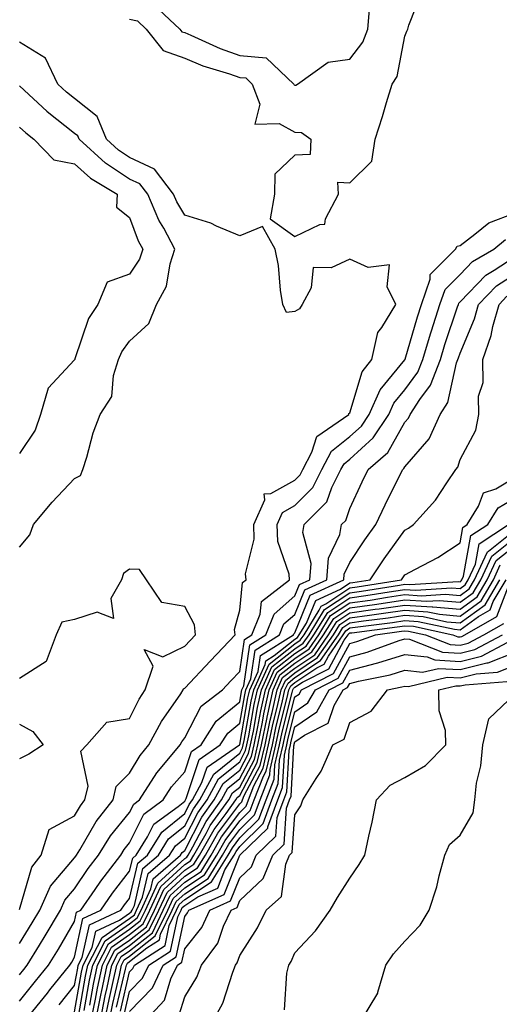
# Model space of a CAD drawing. Units: inches. Extents: x 1005443 to 1008083, y 7239818 to 7242458.
# Drawn here: x 1006528 to 1006615, y 7240835 to 7241014 of the extents above; entities that cross this region are included whole.
import ezdxf

# ---------------------------------------------------------------- set-up
doc = ezdxf.new("R2010")
doc.units = ezdxf.units.IN
doc.header["$MEASUREMENT"] = 0
doc.layers.add('Contour_10057239', color=7, linetype='Continuous', true_color=0x7818a1)

msp = doc.modelspace()

# ---------------------------------------------------------------- linework, layer by layer
at = {"layer": 'Contour_10057239'}
for points in [[(1006548.05, 7241013.74, 3092), (1006549.51, 7241013.38, 3092), (1006551.07, 7241011.92, 3092), (1006554.12, 7241007.99, 3092), (1006558.05, 7241006.6, 3092), (1006561.37, 7241005.24, 3092), (1006566.19, 7241003.78, 3092), (1006568.05, 7241003.13, 3092), (1006569.16, 7241003.03, 3092), (1006570.33, 7241001.92, 3092), (1006571.71, 7240998.26, 3092), (1006570.78, 7240994.65, 3092), (1006575.19, 7240994.78, 3092), (1006578.05, 7240993.18, 3092), (1006579.26, 7240993.13, 3092), (1006580.98, 7240991.92, 3092), (1006580.81, 7240989.16, 3092), (1006578.05, 7240989.03, 3092), (1006574.4, 7240985.57, 3092), (1006574.35, 7240981.92, 3092), (1006573.57, 7240977.44, 3092), (1006578.05, 7240974.23, 3092), (1006582.57, 7240976.44, 3092), (1006583.51, 7240976.46, 3092), (1006583.6, 7240977.47, 3092), (1006586, 7240981.92, 3092), (1006585.85, 7240984.12, 3092), (1006588.05, 7240984, 3092), (1006592.04, 7240987.93, 3092), (1006592.67, 7240991.92, 3092), (1006593.96, 7240996.01, 3092), (1006594.72, 7240998.59, 3092), (1006595.74, 7241001.92, 3092), (1006596.66, 7241003.31, 3092), (1006598.05, 7241010.64, 3092), (1006598.42, 7241011.55, 3092), (1006598.56, 7241011.92, 3092), (1006598.77, 7241012.64, 3092), (1006601.19, 7241018.78, 3092)], [(1006552.44, 7241016.31, 3093), (1006557.18, 7241011.92, 3093), (1006557.56, 7241011.43, 3093), (1006558.05, 7241011.26, 3093), (1006559.17, 7241010.8, 3093), (1006564.51, 7241008.38, 3093), (1006568.05, 7241007.13, 3093), (1006572.84, 7241006.71, 3093), (1006577.9, 7241001.92, 3093), (1006577.94, 7241001.81, 3093), (1006578.05, 7241001.75, 3093), (1006578.23, 7241001.74, 3093), (1006578.53, 7241001.92, 3093), (1006584.09, 7241005.88, 3093), (1006588.05, 7241006.47, 3093), (1006590.41, 7241009.56, 3093), (1006591.29, 7241011.92, 3093), (1006591.62, 7241015.49, 3093)], [(1006528.05, 7240845.85, 3092), (1006530.38, 7240849.59, 3092), (1006531.76, 7240851.92, 3092), (1006533.69, 7240856.28, 3092), (1006538.05, 7240861.41, 3092), (1006538.26, 7240861.71, 3092), (1006538.41, 7240861.92, 3092), (1006539, 7240862.87, 3092), (1006541.97, 7240868, 3092), (1006545.04, 7240871.92, 3092), (1006545.62, 7240874.35, 3092), (1006548.05, 7240876.8, 3092), (1006549.95, 7240880.02, 3092), (1006551.57, 7240881.92, 3092), (1006553.83, 7240886.14, 3092), (1006557.33, 7240891.2, 3092), (1006557.8, 7240891.92, 3092), (1006557.86, 7240892.11, 3092), (1006558.05, 7240892.19, 3092), (1006562.76, 7240897.21, 3092), (1006567.21, 7240901.92, 3092), (1006567.12, 7240902.85, 3092), (1006568.05, 7240906.37, 3092), (1006568.55, 7240911.42, 3092), (1006569.2, 7240911.92, 3092), (1006569.12, 7240912.99, 3092), (1006570.69, 7240919.28, 3092), (1006570.59, 7240921.92, 3092), (1006572.58, 7240926.45, 3092), (1006572.49, 7240927.48, 3092), (1006573.67, 7240927.55, 3092), (1006578.05, 7240929.97, 3092), (1006579.03, 7240930.94, 3092), (1006579.51, 7240931.92, 3092), (1006581.17, 7240935.05, 3092), (1006582.07, 7240937.9, 3092), (1006587.86, 7240941.92, 3092), (1006587.88, 7240942.09, 3092), (1006588.05, 7240942.21, 3092), (1006590.3, 7240949.67, 3092), (1006592.02, 7240951.92, 3092), (1006593.15, 7240956.82, 3092), (1006593.86, 7240957.73, 3092), (1006596.39, 7240961.92, 3092), (1006594.84, 7240965.13, 3092), (1006595.25, 7240969.12, 3092), (1006591.37, 7240968.6, 3092), (1006588.05, 7240970.13, 3092), (1006584.67, 7240968.54, 3092), (1006581.38, 7240968.59, 3092), (1006581.04, 7240964.91, 3092), (1006579.39, 7240961.92, 3092), (1006578.88, 7240961.09, 3092), (1006578.05, 7240960.6, 3092), (1006576.57, 7240960.44, 3092), (1006575.9, 7240961.92, 3092), (1006575.47, 7240964.5, 3092), (1006575.1, 7240968.97, 3092), (1006574.5, 7240971.92, 3092), (1006572.18, 7240976.05, 3092), (1006568.05, 7240974.34, 3092), (1006563.85, 7240976.12, 3092), (1006562.8, 7240976.67, 3092), (1006558.05, 7240978.11, 3092), (1006556.64, 7240980.51, 3092), (1006556.04, 7240981.92, 3092), (1006552.59, 7240986.46, 3092), (1006548.05, 7240988.6, 3092), (1006546.05, 7240989.92, 3092), (1006543.85, 7240991.92, 3092), (1006542.17, 7240996.04, 3092), (1006538.05, 7240999.29, 3092), (1006536.59, 7241000.46, 3092), (1006535.02, 7241001.92, 3092), (1006532.75, 7241006.62, 3092), (1006528.05, 7241009.51, 3092)], [(1006528.05, 7240917.8, 3093), (1006529.91, 7240920.06, 3093), (1006530.57, 7240921.92, 3093), (1006534, 7240925.97, 3093), (1006538.05, 7240930.31, 3093), (1006539.14, 7240930.83, 3093), (1006539.56, 7240931.92, 3093), (1006540.27, 7240934.14, 3093), (1006541.41, 7240938.56, 3093), (1006542.69, 7240941.92, 3093), (1006544.8, 7240945.17, 3093), (1006545.11, 7240948.98, 3093), (1006546.04, 7240951.92, 3093), (1006546.65, 7240953.32, 3093), (1006548.05, 7240955.25, 3093), (1006551.52, 7240958.45, 3093), (1006552.96, 7240961.92, 3093), (1006554.75, 7240965.22, 3093), (1006555.41, 7240969.28, 3093), (1006556.28, 7240971.92, 3093), (1006554.24, 7240975.73, 3093), (1006553.36, 7240977.23, 3093), (1006551.34, 7240981.92, 3093), (1006549.92, 7240983.8, 3093), (1006548.05, 7240984.67, 3093), (1006543.67, 7240987.55, 3093), (1006538.87, 7240991.92, 3093), (1006538.64, 7240992.51, 3093), (1006538.05, 7240992.96, 3093), (1006533.06, 7240996.91, 3093), (1006533.05, 7240996.92, 3093), (1006528.05, 7241001.59, 3093)], [(1006528.05, 7240994.12, 3094), (1006529.18, 7240993.05, 3094), (1006530.65, 7240991.92, 3094), (1006534.27, 7240988.14, 3094), (1006538.05, 7240987.43, 3094), (1006540.96, 7240984.83, 3094), (1006545.79, 7240981.92, 3094), (1006545.68, 7240979.55, 3094), (1006548.05, 7240977.69, 3094), (1006549.6, 7240973.47, 3094), (1006550.43, 7240971.92, 3094), (1006549.85, 7240970.12, 3094), (1006548.05, 7240967.39, 3094), (1006544, 7240965.97, 3094), (1006542.27, 7240961.92, 3094), (1006540.6, 7240959.37, 3094), (1006538.13, 7240952, 3094), (1006538.1, 7240951.92, 3094), (1006538.05, 7240951.84, 3094), (1006533.26, 7240946.71, 3094), (1006531.87, 7240941.92, 3094), (1006530.89, 7240939.08, 3094), (1006528.05, 7240934.86, 3094)], [(1006528.05, 7240840.19, 3091), (1006528.82, 7240841.15, 3091), (1006529.44, 7240841.92, 3091), (1006531.66, 7240845.53, 3091), (1006532.73, 7240847.24, 3091), (1006535.5, 7240851.92, 3091), (1006536.28, 7240853.69, 3091), (1006538.05, 7240855.78, 3091), (1006540.53, 7240859.44, 3091), (1006542.43, 7240861.92, 3091), (1006544.58, 7240865.39, 3091), (1006548.05, 7240869.65, 3091), (1006548.8, 7240871.17, 3091), (1006549.82, 7240871.92, 3091), (1006553, 7240876.87, 3091), (1006553.04, 7240876.93, 3091), (1006557.25, 7240881.92, 3091), (1006557.52, 7240882.45, 3091), (1006558.05, 7240883.2, 3091), (1006561.02, 7240888.95, 3091), (1006564.92, 7240891.92, 3091), (1006566.44, 7240893.53, 3091), (1006568.05, 7240895.24, 3091), (1006568.9, 7240901.07, 3091), (1006570.27, 7240901.92, 3091), (1006571.78, 7240905.65, 3091), (1006572.01, 7240907.96, 3091), (1006577.1, 7240911.92, 3091), (1006577.03, 7240912.94, 3091), (1006574.97, 7240918.84, 3091), (1006574.86, 7240921.92, 3091), (1006575.83, 7240924.14, 3091), (1006578.05, 7240925.37, 3091), (1006581.32, 7240928.65, 3091), (1006582.97, 7240931.92, 3091), (1006584.73, 7240935.24, 3091), (1006588.05, 7240937.92, 3091), (1006590.16, 7240939.81, 3091), (1006591.55, 7240941.92, 3091), (1006593.56, 7240946.41, 3091), (1006598.05, 7240951.84, 3091), (1006598.1, 7240951.92, 3091), (1006598.12, 7240951.99, 3091), (1006600.33, 7240959.64, 3091), (1006601.06, 7240961.92, 3091), (1006602.61, 7240966.48, 3091), (1006602.62, 7240967.35, 3091), (1006607.23, 7240971.92, 3091), (1006607.51, 7240972.46, 3091), (1006608.05, 7240972.6, 3091), (1006610.77, 7240974.64, 3091), (1006613.26, 7240976.71, 3091), (1006618.05, 7240978.53, 3091)], [(1006528.05, 7240835.37, 3090), (1006530.96, 7240839.01, 3090), (1006533.32, 7240841.92, 3090), (1006535.12, 7240844.85, 3090), (1006538.05, 7240849.85, 3090), (1006538.42, 7240851.55, 3090), (1006539.2, 7240851.92, 3090), (1006541.8, 7240855.67, 3090), (1006542.81, 7240857.16, 3090), (1006546.45, 7240861.92, 3090), (1006547.06, 7240862.91, 3090), (1006548.05, 7240864.12, 3090), (1006550.64, 7240869.33, 3090), (1006554.14, 7240871.92, 3090), (1006555.68, 7240874.29, 3090), (1006558.05, 7240877.05, 3090), (1006559.27, 7240880.7, 3090), (1006561.04, 7240881.92, 3090), (1006563.77, 7240886.2, 3090), (1006568.05, 7240889.74, 3090), (1006568.37, 7240891.6, 3090), (1006568.45, 7240891.92, 3090), (1006568.77, 7240892.64, 3090), (1006569.87, 7240900.1, 3090), (1006572.77, 7240901.92, 3090), (1006574.3, 7240905.67, 3090), (1006578.05, 7240908.97, 3090), (1006578.91, 7240911.06, 3090), (1006580.76, 7240911.92, 3090), (1006581, 7240914.87, 3090), (1006579.51, 7240920.46, 3090), (1006579.76, 7240921.92, 3090), (1006583.89, 7240926.08, 3090), (1006584.77, 7240928.64, 3090), (1006586.43, 7240931.92, 3090), (1006587, 7240932.97, 3090), (1006588.05, 7240933.83, 3090), (1006592.31, 7240937.66, 3090), (1006595.11, 7240941.92, 3090), (1006596.02, 7240943.95, 3090), (1006598.05, 7240946.4, 3090), (1006600.39, 7240949.58, 3090), (1006601.28, 7240951.92, 3090), (1006602.71, 7240956.58, 3090), (1006602.86, 7240957.11, 3090), (1006604.41, 7240961.92, 3090), (1006605.34, 7240964.63, 3090), (1006608.05, 7240967.35, 3090), (1006610.29, 7240969.68, 3090), (1006614.17, 7240971.92, 3090), (1006616.29, 7240973.68, 3090)], [(1006529.14, 7240831.92, 3089), (1006533.11, 7240836.86, 3089), (1006533.59, 7240837.46, 3089), (1006537.21, 7240841.92, 3089), (1006537.53, 7240842.44, 3089), (1006538.05, 7240843.34, 3089), (1006539.57, 7240850.4, 3089), (1006542.84, 7240851.92, 3089), (1006544.97, 7240855, 3089), (1006548.05, 7240858.96, 3089), (1006548.62, 7240861.35, 3089), (1006549.26, 7240861.92, 3089), (1006551.33, 7240865.2, 3089), (1006552.47, 7240867.5, 3089), (1006556.87, 7240870.74, 3089), (1006558.05, 7240871.71, 3089), (1006558.13, 7240871.84, 3089), (1006558.18, 7240871.92, 3089), (1006558.33, 7240872.2, 3089), (1006560.7, 7240879.27, 3089), (1006564.51, 7240881.92, 3089), (1006565.9, 7240884.07, 3089), (1006568.05, 7240885.86, 3089), (1006568.96, 7240891.01, 3089), (1006569.16, 7240891.92, 3089), (1006570.07, 7240893.94, 3089), (1006570.83, 7240899.14, 3089), (1006575.28, 7240901.92, 3089), (1006576.08, 7240903.89, 3089), (1006578.05, 7240905.62, 3089), (1006579.89, 7240910.08, 3089), (1006583.86, 7240911.92, 3089), (1006584.16, 7240915.81, 3089), (1006586.23, 7240920.1, 3089), (1006586.55, 7240921.92, 3089), (1006587.3, 7240922.67, 3089), (1006588.05, 7240924.87, 3089), (1006590.29, 7240929.68, 3089), (1006591.38, 7240931.92, 3089), (1006594.95, 7240935.02, 3089), (1006598.05, 7240940.5, 3089), (1006598.7, 7240941.27, 3089), (1006599, 7240941.92, 3089), (1006600.76, 7240944.63, 3089), (1006602.71, 7240947.26, 3089), (1006604.48, 7240951.92, 3089), (1006605.32, 7240954.65, 3089), (1006607.62, 7240961.49, 3089), (1006607.76, 7240961.92, 3089), (1006607.84, 7240962.13, 3089), (1006608.05, 7240962.36, 3089), (1006612.73, 7240967.24, 3089), (1006614.26, 7240968.13, 3089), (1006618.05, 7240970.61, 3089)], [(1006535.24, 7240834.73, 3088), (1006538.05, 7240838.2, 3088), (1006538.62, 7240841.35, 3088), (1006538.73, 7240841.92, 3088), (1006539.46, 7240843.33, 3088), (1006540.74, 7240849.23, 3088), (1006546.48, 7240851.92, 3088), (1006547.12, 7240852.85, 3088), (1006548.05, 7240854.04, 3088), (1006549.54, 7240860.43, 3088), (1006551.27, 7240861.92, 3088), (1006553.89, 7240866.08, 3088), (1006558.05, 7240869.47, 3088), (1006558.89, 7240871.08, 3088), (1006559.49, 7240871.92, 3088), (1006561.19, 7240875.06, 3088), (1006562.12, 7240877.85, 3088), (1006568, 7240881.92, 3088), (1006568.02, 7240881.95, 3088), (1006568.05, 7240881.98, 3088), (1006569.53, 7240890.44, 3088), (1006569.87, 7240891.92, 3088), (1006571.37, 7240895.24, 3088), (1006571.8, 7240898.17, 3088), (1006577.79, 7240901.92, 3088), (1006577.86, 7240902.11, 3088), (1006578.05, 7240902.27, 3088), (1006580.86, 7240909.11, 3088), (1006586.95, 7240911.92, 3088), (1006587.02, 7240912.95, 3088), (1006588.05, 7240915.07, 3088), (1006590.79, 7240919.18, 3088), (1006592.75, 7240921.92, 3088), (1006594.45, 7240925.52, 3088), (1006597.27, 7240931.14, 3088), (1006597.65, 7240931.92, 3088), (1006597.86, 7240932.11, 3088), (1006598.05, 7240932.44, 3088), (1006602.46, 7240937.51, 3088), (1006604.44, 7240941.92, 3088), (1006605.86, 7240944.11, 3088), (1006607.43, 7240951.3, 3088), (1006607.67, 7240951.92, 3088), (1006607.76, 7240952.21, 3088), (1006608.05, 7240953.08, 3088), (1006610.7, 7240959.27, 3088), (1006611.43, 7240961.92, 3088), (1006614.68, 7240965.29, 3088), (1006618.05, 7240967.49, 3088)], [(1006538.05, 7240833.45, 3087), (1006539.33, 7240840.64, 3087), (1006539.6, 7240841.92, 3087), (1006541.25, 7240845.12, 3087), (1006541.89, 7240848.08, 3087), (1006546.23, 7240850.1, 3087), (1006548.05, 7240851.36, 3087), (1006548.36, 7240851.61, 3087), (1006548.51, 7240851.92, 3087), (1006548.91, 7240852.78, 3087), (1006550.48, 7240859.49, 3087), (1006553.28, 7240861.92, 3087), (1006555.13, 7240864.84, 3087), (1006558.05, 7240867.23, 3087), (1006559.65, 7240870.32, 3087), (1006560.79, 7240871.92, 3087), (1006563.35, 7240876.62, 3087), (1006568.05, 7240880.41, 3087), (1006568.58, 7240881.39, 3087), (1006568.69, 7240881.92, 3087), (1006568.87, 7240882.74, 3087), (1006570.12, 7240889.85, 3087), (1006570.58, 7240891.92, 3087), (1006572.67, 7240896.54, 3087), (1006572.77, 7240897.2, 3087), (1006574.29, 7240898.16, 3087), (1006578.05, 7240901.14, 3087), (1006578.52, 7240901.45, 3087), (1006578.84, 7240901.92, 3087), (1006580.15, 7240904.02, 3087), (1006581.85, 7240908.12, 3087), (1006586.34, 7240910.21, 3087), (1006588.05, 7240911.33, 3087), (1006588.56, 7240911.41, 3087), (1006591.72, 7240911.92, 3087), (1006594.28, 7240915.69, 3087), (1006598.05, 7240920.93, 3087), (1006598.68, 7240921.29, 3087), (1006599.6, 7240921.92, 3087), (1006603.61, 7240926.36, 3087), (1006605.64, 7240929.51, 3087), (1006607.3, 7240931.92, 3087), (1006607.64, 7240932.33, 3087), (1006608.05, 7240933.77, 3087), (1006610.91, 7240939.06, 3087), (1006611.49, 7240941.92, 3087), (1006611.38, 7240945.25, 3087), (1006612.25, 7240947.72, 3087), (1006612.19, 7240951.92, 3087), (1006613.71, 7240956.26, 3087), (1006614.03, 7240957.9, 3087), (1006615.14, 7240961.92, 3087), (1006616.57, 7240963.4, 3087)], [(1006538.75, 7240832.62, 3086), (1006540.05, 7240839.92, 3086), (1006540.48, 7240841.92, 3086), (1006543.05, 7240846.92, 3086), (1006548.05, 7240850.39, 3086), (1006548.91, 7240851.06, 3086), (1006549.32, 7240851.92, 3086), (1006550.41, 7240854.28, 3086), (1006551.42, 7240858.55, 3086), (1006555.29, 7240861.92, 3086), (1006556.36, 7240863.61, 3086), (1006558.05, 7240865, 3086), (1006560.41, 7240869.56, 3086), (1006562.11, 7240871.92, 3086), (1006564.2, 7240875.77, 3086), (1006568.05, 7240878.87, 3086), (1006569.1, 7240880.87, 3086), (1006569.36, 7240881.92, 3086), (1006569.7, 7240883.57, 3086), (1006570.7, 7240889.27, 3086), (1006571.29, 7240891.92, 3086), (1006573.39, 7240896.58, 3086), (1006578.05, 7240900.26, 3086), (1006579.05, 7240900.92, 3086), (1006579.74, 7240901.92, 3086), (1006582.5, 7240906.37, 3086), (1006582.83, 7240907.14, 3086), (1006583.67, 7240907.55, 3086), (1006588.05, 7240910.43, 3086), (1006589.36, 7240910.61, 3086), (1006597.44, 7240911.92, 3086), (1006597.69, 7240912.28, 3086), (1006598.05, 7240912.78, 3086), (1006599.97, 7240913.84, 3086), (1006604.03, 7240915.94, 3086), (1006608.05, 7240918.59, 3086), (1006608.56, 7240921.41, 3086), (1006609.35, 7240921.92, 3086), (1006611.42, 7240925.29, 3086), (1006612.29, 7240927.68, 3086), (1006614.57, 7240928.44, 3086), (1006618.05, 7240930.51, 3086)], [(1006539.79, 7240833.66, 3085), (1006540.77, 7240839.2, 3085), (1006541.35, 7240841.92, 3085), (1006543.63, 7240846.34, 3085), (1006548.05, 7240849.41, 3085), (1006549.45, 7240850.52, 3085), (1006550.13, 7240851.92, 3085), (1006551.92, 7240855.79, 3085), (1006552.35, 7240857.62, 3085), (1006557.3, 7240861.92, 3085), (1006557.59, 7240862.38, 3085), (1006558.05, 7240862.75, 3085), (1006561.17, 7240868.8, 3085), (1006563.42, 7240871.92, 3085), (1006565.05, 7240874.92, 3085), (1006568.05, 7240877.34, 3085), (1006569.64, 7240880.33, 3085), (1006570.01, 7240881.92, 3085), (1006570.53, 7240884.4, 3085), (1006571.28, 7240888.69, 3085), (1006572, 7240891.92, 3085), (1006573.88, 7240896.09, 3085), (1006578.05, 7240899.38, 3085), (1006579.57, 7240900.4, 3085), (1006580.63, 7240901.92, 3085), (1006583.47, 7240906.5, 3085), (1006588.05, 7240909.52, 3085), (1006590.15, 7240909.82, 3085), (1006597.06, 7240910.93, 3085), (1006598.05, 7240911.08, 3085), (1006598.95, 7240911.02, 3085), (1006607.7, 7240911.57, 3085), (1006608.05, 7240911.54, 3085), (1006608.27, 7240911.7, 3085), (1006608.4, 7240911.92, 3085), (1006608.71, 7240912.58, 3085), (1006610.04, 7240919.93, 3085), (1006613.11, 7240921.92, 3085), (1006614.99, 7240924.98, 3085), (1006618.05, 7240926.79, 3085)], [(1006540.81, 7240834.68, 3084), (1006541.5, 7240838.47, 3084), (1006542.23, 7240841.92, 3084), (1006544.2, 7240845.77, 3084), (1006548.05, 7240848.43, 3084), (1006549.99, 7240849.98, 3084), (1006550.94, 7240851.92, 3084), (1006553.19, 7240856.78, 3084), (1006558.05, 7240861.26, 3084), (1006558.45, 7240861.52, 3084), (1006558.7, 7240861.92, 3084), (1006559.55, 7240863.42, 3084), (1006561.94, 7240868.03, 3084), (1006564.73, 7240871.92, 3084), (1006565.9, 7240874.07, 3084), (1006568.05, 7240875.81, 3084), (1006570.17, 7240879.8, 3084), (1006570.68, 7240881.92, 3084), (1006571.35, 7240885.22, 3084), (1006571.86, 7240888.11, 3084), (1006572.71, 7240891.92, 3084), (1006574.37, 7240895.6, 3084), (1006578.05, 7240898.51, 3084), (1006580.1, 7240899.87, 3084), (1006581.52, 7240901.92, 3084), (1006584.02, 7240905.95, 3084), (1006588.05, 7240908.61, 3084), (1006590.95, 7240909.02, 3084), (1006595.96, 7240909.83, 3084), (1006598.05, 7240910.14, 3084), (1006599.95, 7240910.02, 3084), (1006606.56, 7240910.43, 3084), (1006608.05, 7240910.29, 3084), (1006609, 7240910.97, 3084), (1006609.54, 7240911.92, 3084), (1006610.85, 7240914.72, 3084), (1006611.53, 7240918.44, 3084), (1006616.88, 7240921.92, 3084)], [(1006541.09, 7240831.92, 3083), (1006541.85, 7240835.72, 3083), (1006542.21, 7240837.76, 3083), (1006543.1, 7240841.92, 3083), (1006544.78, 7240845.19, 3083), (1006548.05, 7240847.46, 3083), (1006550.54, 7240849.43, 3083), (1006551.74, 7240851.92, 3083), (1006553.74, 7240856.23, 3083), (1006558.05, 7240860.19, 3083), (1006559.09, 7240860.88, 3083), (1006559.74, 7240861.92, 3083), (1006561.97, 7240865.84, 3083), (1006562.71, 7240867.26, 3083), (1006566.04, 7240871.92, 3083), (1006566.75, 7240873.22, 3083), (1006568.05, 7240874.27, 3083), (1006570.71, 7240879.26, 3083), (1006571.33, 7240881.92, 3083), (1006572.18, 7240886.05, 3083), (1006572.44, 7240887.53, 3083), (1006573.42, 7240891.92, 3083), (1006574.86, 7240895.11, 3083), (1006578.05, 7240897.63, 3083), (1006580.63, 7240899.34, 3083), (1006582.41, 7240901.92, 3083), (1006584.56, 7240905.41, 3083), (1006588.05, 7240907.7, 3083), (1006591.74, 7240908.23, 3083), (1006594.86, 7240908.73, 3083), (1006598.05, 7240909.2, 3083), (1006600.97, 7240909, 3083), (1006605.41, 7240909.28, 3083), (1006608.05, 7240909.05, 3083), (1006609.71, 7240910.26, 3083), (1006610.69, 7240911.92, 3083), (1006613, 7240916.87, 3083), (1006613.02, 7240916.95, 3083), (1006613.22, 7240917.09, 3083), (1006618.05, 7240920.95, 3083)], [(1006541.91, 7240831.92, 3082), (1006542.88, 7240836.75, 3082), (1006542.93, 7240837.04, 3082), (1006543.98, 7240841.92, 3082), (1006545.35, 7240844.62, 3082), (1006548.05, 7240846.48, 3082), (1006551.09, 7240848.88, 3082), (1006552.55, 7240851.92, 3082), (1006554.29, 7240855.68, 3082), (1006558.05, 7240859.14, 3082), (1006559.74, 7240860.23, 3082), (1006560.77, 7240861.92, 3082), (1006563.41, 7240866.56, 3082), (1006565.58, 7240869.45, 3082), (1006567.35, 7240871.92, 3082), (1006567.6, 7240872.37, 3082), (1006568.05, 7240872.74, 3082), (1006571.23, 7240878.74, 3082), (1006572, 7240881.92, 3082), (1006573.01, 7240886.88, 3082), (1006573.02, 7240886.95, 3082), (1006574.13, 7240891.92, 3082), (1006575.35, 7240894.62, 3082), (1006578.05, 7240896.75, 3082), (1006581.15, 7240898.82, 3082), (1006583.29, 7240901.92, 3082), (1006585.12, 7240904.85, 3082), (1006588.05, 7240906.78, 3082), (1006592.54, 7240907.43, 3082), (1006593.75, 7240907.62, 3082), (1006598.05, 7240908.26, 3082), (1006601.98, 7240907.99, 3082), (1006604.27, 7240908.14, 3082), (1006608.05, 7240907.81, 3082), (1006610.43, 7240909.54, 3082), (1006611.84, 7240911.92, 3082), (1006613.81, 7240916.16, 3082), (1006618.05, 7240919.55, 3082)], [(1006542.74, 7240831.92, 3081), (1006543.63, 7240836.34, 3081), (1006543.98, 7240837.85, 3081), (1006544.85, 7240841.92, 3081), (1006545.93, 7240844.04, 3081), (1006548.05, 7240845.5, 3081), (1006551.63, 7240848.34, 3081), (1006553.36, 7240851.92, 3081), (1006554.85, 7240855.12, 3081), (1006558.05, 7240858.07, 3081), (1006560.38, 7240859.59, 3081), (1006561.82, 7240861.92, 3081), (1006564.08, 7240865.89, 3081), (1006568.05, 7240871.2, 3081), (1006568.41, 7240871.56, 3081), (1006568.55, 7240871.92, 3081), (1006568.86, 7240872.73, 3081), (1006571.77, 7240878.2, 3081), (1006572.65, 7240881.92, 3081), (1006573.57, 7240886.4, 3081), (1006573.92, 7240887.79, 3081), (1006574.84, 7240891.92, 3081), (1006575.84, 7240894.13, 3081), (1006578.05, 7240895.88, 3081), (1006581.67, 7240898.3, 3081), (1006584.18, 7240901.92, 3081), (1006585.67, 7240904.3, 3081), (1006588.05, 7240905.88, 3081), (1006592.67, 7240906.54, 3081), (1006593.34, 7240906.63, 3081), (1006598.05, 7240907.32, 3081), (1006602.98, 7240906.99, 3081), (1006603.13, 7240907, 3081), (1006608.05, 7240906.57, 3081), (1006611.16, 7240908.81, 3081), (1006612.98, 7240911.92, 3081), (1006614.59, 7240915.38, 3081), (1006618.05, 7240918.14, 3081)], [(1006528.05, 7240852.01, 3093), (1006530.28, 7240859.69, 3093), (1006532.02, 7240861.92, 3093), (1006533.43, 7240866.54, 3093), (1006538.05, 7240869.01, 3093), (1006539.11, 7240870.86, 3093), (1006539.95, 7240871.92, 3093), (1006540.55, 7240874.42, 3093), (1006539.17, 7240880.8, 3093), (1006540.26, 7240881.92, 3093), (1006543.92, 7240886.05, 3093), (1006548.05, 7240886.74, 3093), (1006549.76, 7240890.21, 3093), (1006550.87, 7240891.92, 3093), (1006552.33, 7240896.2, 3093), (1006550.7, 7240899.27, 3093), (1006554.06, 7240897.93, 3093), (1006558.05, 7240899.83, 3093), (1006559.07, 7240900.9, 3093), (1006560.02, 7240901.92, 3093), (1006559.85, 7240903.72, 3093), (1006558.05, 7240907.06, 3093), (1006553.88, 7240907.75, 3093), (1006551.14, 7240911.92, 3093), (1006549.87, 7240913.74, 3093), (1006548.05, 7240913.81, 3093), (1006546.94, 7240913.03, 3093), (1006546.56, 7240911.92, 3093), (1006544.64, 7240908.51, 3093), (1006545.1, 7240904.87, 3093), (1006542.16, 7240906.03, 3093), (1006538.05, 7240904.66, 3093), (1006535.77, 7240904.2, 3093), (1006534.74, 7240901.92, 3093), (1006532.89, 7240897.08, 3093), (1006528.05, 7240894, 3093)], [(1006543.57, 7240831.92, 3080), (1006544.31, 7240835.66, 3080), (1006545.09, 7240838.96, 3080), (1006545.72, 7240841.92, 3080), (1006546.51, 7240843.46, 3080), (1006548.05, 7240844.53, 3080), (1006552.18, 7240847.79, 3080), (1006554.17, 7240851.92, 3080), (1006555.39, 7240854.58, 3080), (1006558.05, 7240857.01, 3080), (1006561.03, 7240858.94, 3080), (1006562.85, 7240861.92, 3080), (1006564.74, 7240865.23, 3080), (1006568.05, 7240869.65, 3080), (1006569.19, 7240870.78, 3080), (1006569.62, 7240871.92, 3080), (1006570.6, 7240874.47, 3080), (1006572.3, 7240877.67, 3080), (1006573.3, 7240881.92, 3080), (1006574.11, 7240885.86, 3080), (1006574.84, 7240888.71, 3080), (1006575.55, 7240891.92, 3080), (1006576.33, 7240893.64, 3080), (1006578.05, 7240895.01, 3080), (1006582.2, 7240897.77, 3080), (1006585.07, 7240901.92, 3080), (1006586.21, 7240903.76, 3080), (1006588.05, 7240904.97, 3080), (1006591.6, 7240905.47, 3080), (1006594.16, 7240905.81, 3080), (1006598.05, 7240906.38, 3080), (1006602.23, 7240906.1, 3080), (1006604.32, 7240905.65, 3080), (1006608.05, 7240905.32, 3080), (1006611.88, 7240908.09, 3080), (1006614.12, 7240911.92, 3080), (1006615.37, 7240914.6, 3080)], [(1006544.39, 7240831.92, 3079), (1006545, 7240834.97, 3079), (1006546.2, 7240840.07, 3079), (1006546.59, 7240841.92, 3079), (1006547.08, 7240842.89, 3079), (1006548.05, 7240843.55, 3079), (1006552.72, 7240847.25, 3079), (1006554.98, 7240851.92, 3079), (1006555.95, 7240854.02, 3079), (1006558.05, 7240855.95, 3079), (1006561.67, 7240858.3, 3079), (1006563.9, 7240861.92, 3079), (1006565.4, 7240864.57, 3079), (1006568.05, 7240868.1, 3079), (1006569.97, 7240870, 3079), (1006570.69, 7240871.92, 3079), (1006572.35, 7240876.22, 3079), (1006572.84, 7240877.13, 3079), (1006573.97, 7240881.92, 3079), (1006574.66, 7240885.31, 3079), (1006575.75, 7240889.62, 3079), (1006576.26, 7240891.92, 3079), (1006576.82, 7240893.15, 3079), (1006578.05, 7240894.13, 3079), (1006582.73, 7240897.24, 3079), (1006585.96, 7240901.92, 3079), (1006586.76, 7240903.21, 3079), (1006588.05, 7240904.06, 3079), (1006590.55, 7240904.42, 3079), (1006594.98, 7240904.99, 3079), (1006598.05, 7240905.45, 3079), (1006601.35, 7240905.22, 3079), (1006605.68, 7240904.29, 3079), (1006608.05, 7240904.08, 3079), (1006612.59, 7240907.38, 3079), (1006615.27, 7240911.92, 3079)], [(1006545.69, 7240834.28, 3078), (1006547.31, 7240841.18, 3078), (1006547.46, 7240841.92, 3078), (1006547.67, 7240842.3, 3078), (1006548.05, 7240842.57, 3078), (1006551.17, 7240845.05, 3078), (1006553.46, 7240846.51, 3078), (1006553.67, 7240847.55, 3078), (1006555.78, 7240851.92, 3078), (1006556.51, 7240853.46, 3078), (1006558.05, 7240854.89, 3078), (1006562.32, 7240857.65, 3078), (1006564.93, 7240861.92, 3078), (1006566.06, 7240863.91, 3078), (1006568.05, 7240866.56, 3078), (1006570.76, 7240869.21, 3078), (1006571.76, 7240871.92, 3078), (1006573.51, 7240876.46, 3078), (1006573.56, 7240877.43, 3078), (1006574.62, 7240881.92, 3078), (1006575.21, 7240884.76, 3078), (1006576.66, 7240890.53, 3078), (1006576.97, 7240891.92, 3078), (1006577.31, 7240892.66, 3078), (1006578.05, 7240893.25, 3078), (1006582.03, 7240895.9, 3078), (1006583.38, 7240896.59, 3078), (1006584.16, 7240898.03, 3078), (1006586.85, 7240901.92, 3078), (1006587.31, 7240902.66, 3078), (1006588.05, 7240903.15, 3078), (1006589.49, 7240903.36, 3078), (1006595.8, 7240904.17, 3078), (1006598.05, 7240904.5, 3078), (1006600.47, 7240904.34, 3078), (1006607.04, 7240902.93, 3078), (1006608.05, 7240902.84, 3078), (1006611.38, 7240905.25, 3078), (1006613.51, 7240906.46, 3078), (1006614.08, 7240907.95, 3078), (1006616.41, 7240911.92, 3078)], [(1006546.38, 7240833.59, 3077), (1006548.05, 7240840.72, 3077), (1006548.64, 7240841.33, 3077), (1006548.92, 7240841.92, 3077), (1006554.48, 7240845.49, 3077), (1006555.24, 7240849.11, 3077), (1006556.59, 7240851.92, 3077), (1006557.05, 7240852.92, 3077), (1006558.05, 7240853.82, 3077), (1006562.95, 7240857.02, 3077), (1006565.97, 7240861.92, 3077), (1006566.72, 7240863.25, 3077), (1006568.05, 7240865.02, 3077), (1006571.54, 7240868.43, 3077), (1006572.83, 7240871.92, 3077), (1006574.28, 7240875.69, 3077), (1006574.43, 7240878.3, 3077), (1006575.29, 7240881.92, 3077), (1006575.76, 7240884.21, 3077), (1006577.57, 7240891.44, 3077), (1006577.68, 7240891.92, 3077), (1006577.8, 7240892.17, 3077), (1006578.05, 7240892.38, 3077), (1006579.42, 7240893.29, 3077), (1006584.23, 7240895.74, 3077), (1006587.04, 7240900.91, 3077), (1006587.74, 7240901.92, 3077), (1006587.85, 7240902.12, 3077), (1006588.05, 7240902.24, 3077), (1006588.42, 7240902.29, 3077), (1006596.62, 7240903.35, 3077), (1006598.05, 7240903.56, 3077), (1006599.59, 7240903.46, 3077), (1006606.74, 7240901.92, 3077), (1006607.68, 7240901.55, 3077), (1006608.05, 7240901.53, 3077), (1006608.36, 7240901.61, 3077), (1006608.95, 7240901.92, 3077), (1006614.75, 7240905.22, 3077), (1006616.85, 7240910.72, 3077)], [(1006547.06, 7240832.91, 3076), (1006548.05, 7240837.11, 3076), (1006550.4, 7240839.57, 3076), (1006551.52, 7240841.92, 3076), (1006555.49, 7240844.48, 3076), (1006556.8, 7240850.67, 3076), (1006557.41, 7240851.92, 3076), (1006557.61, 7240852.36, 3076), (1006558.05, 7240852.77, 3076), (1006560.46, 7240854.33, 3076), (1006564.05, 7240855.92, 3076), (1006565.35, 7240859.22, 3076), (1006567.01, 7240861.92, 3076), (1006567.39, 7240862.58, 3076), (1006568.05, 7240863.46, 3076), (1006572.32, 7240867.65, 3076), (1006573.9, 7240871.92, 3076), (1006575.05, 7240874.92, 3076), (1006575.29, 7240879.16, 3076), (1006575.94, 7240881.92, 3076), (1006576.3, 7240883.67, 3076), (1006578.05, 7240890.62, 3076), (1006578.82, 7240891.15, 3076), (1006579.26, 7240891.92, 3076), (1006585.08, 7240894.89, 3076), (1006588.05, 7240900.35, 3076), (1006589.3, 7240900.67, 3076), (1006592.7, 7240901.92, 3076), (1006597.43, 7240902.54, 3076), (1006598.05, 7240902.62, 3076), (1006598.7, 7240902.57, 3076), (1006601.77, 7240901.92, 3076), (1006606.28, 7240900.15, 3076), (1006608.05, 7240900.05, 3076), (1006609.55, 7240900.42, 3076), (1006612.37, 7240901.92, 3076), (1006615.99, 7240903.98, 3076)], [(1006548.05, 7240833.49, 3075), (1006552.18, 7240837.79, 3075), (1006554.12, 7240841.92, 3075), (1006556.52, 7240843.45, 3075), (1006558.05, 7240850.74, 3075), (1006558.58, 7240851.39, 3075), (1006558.82, 7240851.92, 3075), (1006565.22, 7240854.75, 3075), (1006568.05, 7240861.92, 3075), (1006573.15, 7240866.82, 3075), (1006573.17, 7240867.04, 3075), (1006574.97, 7240871.92, 3075), (1006575.82, 7240874.15, 3075), (1006576.16, 7240880.03, 3075), (1006576.6, 7240881.92, 3075), (1006576.85, 7240883.12, 3075), (1006578.05, 7240887.9, 3075), (1006580.42, 7240889.55, 3075), (1006581.79, 7240891.92, 3075), (1006585.94, 7240894.03, 3075), (1006588.05, 7240897.93, 3075), (1006591.21, 7240898.76, 3075), (1006597.01, 7240900.88, 3075), (1006598.05, 7240901.2, 3075), (1006598.86, 7240901.11, 3075), (1006604.88, 7240898.75, 3075), (1006608.05, 7240898.56, 3075), (1006610.74, 7240899.23, 3075), (1006615.78, 7240901.92, 3075)], [(1006550.97, 7240831.92, 3074), (1006554.41, 7240835.56, 3074), (1006555.55, 7240839.42, 3074), (1006556.73, 7240841.92, 3074), (1006557.53, 7240842.44, 3074), (1006558.05, 7240844.89, 3074), (1006561.19, 7240848.78, 3074), (1006562.64, 7240851.92, 3074), (1006566.39, 7240853.58, 3074), (1006568.05, 7240857.78, 3074), (1006570.19, 7240859.78, 3074), (1006571.06, 7240861.92, 3074), (1006574.62, 7240865.35, 3074), (1006574.86, 7240868.73, 3074), (1006576.04, 7240871.92, 3074), (1006576.59, 7240873.38, 3074), (1006577.01, 7240880.88, 3074), (1006577.26, 7240881.92, 3074), (1006577.4, 7240882.57, 3074), (1006578.05, 7240885.18, 3074), (1006582.02, 7240887.95, 3074), (1006584.31, 7240891.92, 3074), (1006586.79, 7240893.18, 3074), (1006588.05, 7240895.5, 3074), (1006592.9, 7240896.77, 3074), (1006593.15, 7240896.82, 3074), (1006598.05, 7240898.34, 3074), (1006602.08, 7240897.89, 3074), (1006603.47, 7240897.34, 3074), (1006608.05, 7240897.08, 3074), (1006611.93, 7240898.04, 3074), (1006616.73, 7240900.6, 3074)], [(1006557.07, 7240832.9, 3073), (1006558.05, 7240836.17, 3073), (1006560.23, 7240839.74, 3073), (1006561.11, 7240841.92, 3073), (1006564.08, 7240845.89, 3073), (1006565.11, 7240848.98, 3073), (1006566.47, 7240851.92, 3073), (1006567.56, 7240852.41, 3073), (1006568.05, 7240853.64, 3073), (1006572.32, 7240857.65, 3073), (1006574.07, 7240861.92, 3073), (1006576.1, 7240863.87, 3073), (1006576.56, 7240870.43, 3073), (1006577.11, 7240871.92, 3073), (1006577.37, 7240872.6, 3073), (1006577.87, 7240881.74, 3073), (1006577.92, 7240881.92, 3073), (1006577.94, 7240882.03, 3073), (1006578.05, 7240882.47, 3073), (1006579.84, 7240883.71, 3073), (1006584.09, 7240885.88, 3073), (1006585.19, 7240889.06, 3073), (1006586.84, 7240891.92, 3073), (1006587.64, 7240892.33, 3073), (1006588.05, 7240893.08, 3073), (1006589.62, 7240893.49, 3073), (1006595.34, 7240894.63, 3073), (1006598.05, 7240895.47, 3073), (1006601.25, 7240895.12, 3073), (1006604.15, 7240895.82, 3073), (1006608.05, 7240895.59, 3073), (1006612.93, 7240896.8, 3073), (1006613.15, 7240896.82, 3073), (1006618.05, 7240898.77, 3073)], [(1006563.3, 7240831.92, 3072), (1006564.97, 7240835, 3072), (1006566.77, 7240840.64, 3072), (1006567.29, 7240841.92, 3072), (1006567.61, 7240842.36, 3072), (1006568.05, 7240843.66, 3072), (1006571.29, 7240848.68, 3072), (1006572.87, 7240851.92, 3072), (1006575.61, 7240854.36, 3072), (1006576.41, 7240860.28, 3072), (1006577.08, 7240861.92, 3072), (1006577.57, 7240862.4, 3072), (1006578.05, 7240869.19, 3072), (1006579.13, 7240870.84, 3072), (1006579.53, 7240871.92, 3072), (1006581.94, 7240875.81, 3072), (1006582.84, 7240877.13, 3072), (1006584.94, 7240881.92, 3072), (1006587.01, 7240882.96, 3072), (1006588.05, 7240886.01, 3072), (1006591.91, 7240888.06, 3072), (1006594.86, 7240891.92, 3072), (1006597.51, 7240892.46, 3072), (1006598.05, 7240892.61, 3072), (1006598.67, 7240892.55, 3072), (1006605.74, 7240894.23, 3072), (1006608.05, 7240894.11, 3072), (1006610.96, 7240894.83, 3072), (1006614.84, 7240895.13, 3072), (1006618.05, 7240896.4, 3072)], [(1006576.19, 7240833.78, 3071), (1006576.59, 7240840.46, 3071), (1006576.96, 7240841.92, 3071), (1006577.37, 7240842.6, 3071), (1006578.05, 7240844.16, 3071), (1006581.79, 7240848.18, 3071), (1006584.48, 7240851.92, 3071), (1006585.78, 7240854.19, 3071), (1006588.05, 7240857.69, 3071), (1006589.76, 7240860.21, 3071), (1006590.76, 7240861.92, 3071), (1006591.48, 7240865.35, 3071), (1006592.11, 7240867.86, 3071), (1006592.87, 7240871.92, 3071), (1006595.34, 7240874.63, 3071), (1006598.05, 7240876.01, 3071), (1006601.8, 7240878.17, 3071), (1006605.47, 7240881.92, 3071), (1006605.43, 7240884.54, 3071), (1006604.24, 7240888.11, 3071), (1006604.21, 7240891.92, 3071), (1006607.31, 7240892.66, 3071), (1006608.05, 7240892.62, 3071), (1006608.98, 7240892.85, 3071), (1006616.53, 7240893.44, 3071)], [(1006590.19, 7240831.92, 3070), (1006593.12, 7240836.85, 3070), (1006593.13, 7240837, 3070), (1006594.6, 7240841.92, 3070), (1006595.97, 7240844, 3070), (1006598.05, 7240846.28, 3070), (1006600.82, 7240849.15, 3070), (1006602.45, 7240851.92, 3070), (1006603.84, 7240856.13, 3070), (1006604.26, 7240858.13, 3070), (1006605.31, 7240861.92, 3070), (1006606.14, 7240863.83, 3070), (1006608.05, 7240865.52, 3070), (1006610.41, 7240869.56, 3070), (1006610.74, 7240871.92, 3070), (1006611.07, 7240874.94, 3070), (1006611.86, 7240878.11, 3070), (1006612.17, 7240881.92, 3070), (1006613.31, 7240886.66, 3070), (1006618.05, 7240891.17, 3070)], [(1006528.05, 7240885.7, 3093), (1006530.46, 7240884.33, 3093), (1006532.34, 7240881.92, 3093), (1006529.74, 7240880.23, 3093), (1006528.05, 7240879.36, 3093)]]:
    msp.add_polyline3d(points, dxfattribs=at)

doc.saveas('drawing.dxf')
